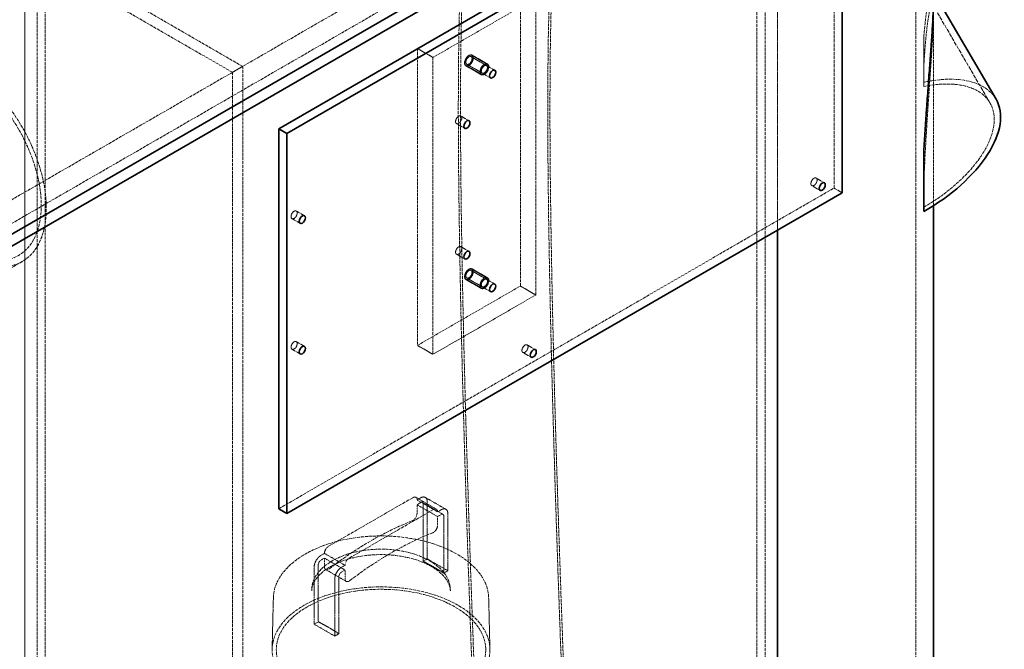
# Model space of a CAD drawing. Units: millimetres. Extents: x -1200 to 4271, y 541 to 3544.
# Drawn here: x 3594 to 4271, y 2253 to 2686 of the extents above; entities that cross this region are included whole.
import ezdxf

# ---------------------------------------------------------------- set-up
doc = ezdxf.new("R2010")
doc.units = ezdxf.units.MM
doc.linetypes.add('DASHED', pattern=[0.2068, 0.1655, -0.0413])
doc.layers.add('Hidden (ISO)', color=1, linetype='DASHED', lineweight=18)
doc.layers.add('Visible (ISO)', color=7, linetype='Continuous', lineweight=35)

msp = doc.modelspace()

# ---------------------------------------------------------------- linework, layer by layer
at = {"layer": 'Hidden (ISO)', "ltscale": 13.206443}
for p, q in [((3596.94, 2087.57), (3596.94, 3149.02)), ((3596.94, 3149.02), (3596.94, 2087.57)), ((3605.43, 2082.67), (3605.43, 3144.12)), ((3611.09, 3140.85), (3611.09, 2079.4)), ((4209.75, 1938.15), (4209.75, 2999.6)), ((4100.4, 2858.34), (4100.4, 1796.9)), ((4106.06, 2855.08), (4106.06, 1793.63)), ((3746.85, 1592.77), (3746.85, 2654.22)), ((3739.78, 1588.69), (3739.78, 2650.14))]:
    msp.add_line(p, q, dxfattribs=at)
at = {"layer": 'Hidden (ISO)', "ltscale": 13.278684}
for p, q in [((3739.78, 2650.14), (3250.46, 2932.64)), ((3746.85, 2654.22), (3257.53, 2936.73))]:
    msp.add_line(p, q, dxfattribs=at)
at = {"layer": 'Hidden (ISO)', "ltscale": 12.933284}
for p, q in [((2908.93, 2170.44), (4100.4, 2858.34)), ((2923.07, 2162.28), (4114.55, 2850.18))]:
    msp.add_line(p, q, dxfattribs=at)
at = {"layer": 'Hidden (ISO)', "ltscale": 13.815971}
msp.add_line((4153.44, 2570.53), (4153.44, 2831.81), dxfattribs=at)
at = {"layer": 'Hidden (ISO)', "ltscale": 12.587885}
for p, q in [((4114.55, 2541.54), (4114.55, 2809.35)), ((4114.55, 2809.35), (4114.55, 2541.54))]:
    msp.add_line(p, q, dxfattribs=at)
at = {"layer": 'Hidden (ISO)', "ltscale": 12.335689}
for p, q in [((3937.77, 2503.17), (3937.77, 2707.29)), ((3948.38, 2497.04), (3948.38, 2701.17)), ((3867.06, 2666.47), (3867.06, 2462.34)), ((3877.67, 2660.34), (3877.67, 2456.22))]:
    msp.add_line(p, q, dxfattribs=at)
at = {"layer": 'Hidden (ISO)', "ltscale": 11.513309}
for p, q in [((3948.38, 2701.17), (3877.67, 2660.34)), ((3867.06, 2462.34), (3937.77, 2503.17)), ((3877.67, 2456.22), (3948.38, 2497.04))]:
    msp.add_line(p, q, dxfattribs=at)
at = {"layer": 'Hidden (ISO)', "ltscale": 15.897161}
msp.add_line((4260.64, 2629.15), (4221.09, 2697.02), dxfattribs=at)
at = {"layer": 'Hidden (ISO)', "ltscale": 11.880857}
msp.add_line((4221.75, 2558.35), (4221.75, 2698.78), dxfattribs=at)
at = {"layer": 'Hidden (ISO)', "ltscale": 3.449939}
for p, q in [((4215.16, 2653.75), (4215.16, 2674.47)), ((4215.16, 2594.65), (4215.16, 2573.94))]:
    msp.add_line(p, q, dxfattribs=at)
at = {"layer": 'Hidden (ISO)', "ltscale": 2.03966}
for p, q in [((3877.67, 2660.34), (3867.06, 2666.47)), ((3903.91, 2660.9), (3914.52, 2654.78)), ((3904.41, 2661.76), (3915.02, 2655.64)), ((3915.15, 2655.86), (3904.54, 2661.98)), ((3910.9, 2648.5), (3900.29, 2654.62)), ((3900.41, 2654.84), (3911.02, 2648.71)), ((3900.91, 2655.7), (3911.52, 2649.58)), ((3903.91, 2513.93), (3914.52, 2507.81)), ((3904.41, 2514.8), (3915.02, 2508.67)), ((3915.15, 2508.89), (3904.54, 2515.01)), ((3910.9, 2501.53), (3900.29, 2507.65)), ((3900.41, 2507.87), (3911.02, 2501.74)), ((3900.91, 2508.73), (3911.52, 2502.61)), ((3948.38, 2497.04), (3937.77, 2503.17)), ((3877.67, 2456.22), (3867.06, 2462.34))]:
    msp.add_line(p, q, dxfattribs=at)
at = {"layer": 'Hidden (ISO)', "ltscale": 1.35974}
msp.add_line((3739.78, 2650.14), (3746.85, 2654.22), dxfattribs=at)
at = {"layer": 'Hidden (ISO)', "ltscale": 1.087772}
for p, q in [((3920.18, 2651.51), (3914.52, 2654.78)), ((3917.18, 2646.31), (3911.52, 2649.58)), ((3902.5, 2616.81), (3896.84, 2620.07)), ((3899.5, 2611.61), (3893.84, 2614.88)), ((4146.81, 2574.15), (4141.15, 2577.41)), ((4143.81, 2568.95), (4138.15, 2572.22)), ((4159.09, 2567.26), (4153.44, 2570.53)), ((3789.36, 2551.49), (3783.71, 2554.75)), ((3786.36, 2546.29), (3780.71, 2549.56)), ((3902.5, 2526.99), (3896.84, 2530.26)), ((3899.5, 2521.8), (3893.84, 2525.06)), ((3920.18, 2504.54), (3914.52, 2507.81)), ((3917.18, 2499.34), (3911.52, 2502.61)), ((3789.36, 2461.67), (3783.71, 2464.94)), ((3786.36, 2456.48), (3780.71, 2459.74)), ((3948.11, 2459.43), (3942.45, 2462.69)), ((3945.11, 2454.23), (3939.45, 2457.5))]:
    msp.add_line(p, q, dxfattribs=at)
at = {"layer": 'Hidden (ISO)', "ltscale": 0.693438}
for p, q in [((4215.16, 2640.43), (4215.16, 2643.38)), ((4215.16, 2554.4), (4215.16, 2557.34))]:
    msp.add_line(p, q, dxfattribs=at)
at = {"layer": 'Hidden (ISO)', "ltscale": 13.322544}
msp.add_line((3771.6, 2350.07), (4153.44, 2570.53), dxfattribs=at)
at = {"layer": 'Hidden (ISO)', "ltscale": 12.484049}
msp.add_line((3595.23, 2520.02), (3518.55, 2475.76), dxfattribs=at)
at = {"layer": 'Hidden (ISO)', "ltscale": 14.16137}
for p, q in [((3805.89, 2324.23), (3863.88, 2357.7)), ((3878.02, 2349.54), (3820.04, 2316.06))]:
    msp.add_line(p, q, dxfattribs=at)
at = {"layer": 'Hidden (ISO)', "ltscale": 2.719579}
for p, q in [((3880.02, 2349.74), (3865.88, 2357.9)), ((3880.85, 2347.91), (3866.71, 2356.07)), ((3886.57, 2349.66), (3872.43, 2357.82)), ((3880.85, 2344.64), (3866.71, 2352.8)), ((3884.57, 2346.19), (3870.43, 2354.36)), ((3817.21, 2311.16), (3803.07, 2319.33)), ((3817.21, 2307.9), (3803.07, 2316.06)), ((3873.78, 2315.53), (3887.92, 2307.37)), ((3818.04, 2300.08), (3803.89, 2308.25)), ((3810.14, 2262.46), (3796, 2270.63))]:
    msp.add_line(p, q, dxfattribs=at)
at = {"layer": 'Hidden (ISO)', "ltscale": 0.475844}
for p, q in [((3866.71, 2356.07), (3869.18, 2357.5)), ((3869.18, 2354.23), (3866.71, 2352.8)), ((3883.32, 2349.33), (3880.85, 2347.91)), ((3880.85, 2344.64), (3883.32, 2346.07)), ((3800.59, 2317.9), (3803.07, 2319.33)), ((3803.07, 2316.06), (3800.59, 2314.63)), ((3817.21, 2311.16), (3814.73, 2309.73)), ((3814.73, 2306.47), (3817.21, 2307.9))]:
    msp.add_line(p, q, dxfattribs=at)
at = {"layer": 'Hidden (ISO)', "ltscale": 0.996784}
for p, q in [((3866.71, 2352.8), (3866.71, 2346.82)), ((3880.85, 2338.65), (3880.85, 2344.64)), ((3803.07, 2310.08), (3803.07, 2316.06)), ((3817.21, 2307.9), (3817.21, 2301.91))]:
    msp.add_line(p, q, dxfattribs=at)
at = {"layer": 'Hidden (ISO)', "ltscale": 6.540062}
for p, q in [((3870.95, 2313.94), (3870.95, 2353.21)), ((3885.09, 2345.05), (3885.09, 2305.78)), ((3798.82, 2311.57), (3798.82, 2272.3)), ((3812.97, 2264.14), (3812.97, 2303.41))]:
    msp.add_line(p, q, dxfattribs=at)
at = {"layer": 'Hidden (ISO)', "ltscale": 6.547193}
for p, q in [((3873.78, 2354.85), (3873.78, 2315.53)), ((3887.92, 2307.37), (3887.92, 2346.68)), ((3796, 2270.63), (3796, 2309.94)), ((3810.14, 2301.77), (3810.14, 2262.46))]:
    msp.add_line(p, q, dxfattribs=at)
at = {"layer": 'Hidden (ISO)', "ltscale": 0.443775}
for p, q in [((3871.47, 2314.2), (3873.78, 2315.53)), ((3887.92, 2307.37), (3885.61, 2306.04)), ((3796, 2270.63), (3798.3, 2271.96)), ((3812.45, 2263.79), (3810.14, 2262.46))]:
    msp.add_line(p, q, dxfattribs=at)
at = {"layer": 'Hidden (ISO)', "ltscale": 5.85111}
for p, q in [((3767.94, 2288.8), (3767.08, 2253.68)), ((3915.97, 2288.8), (3916.83, 2253.68))]:
    msp.add_line(p, q, dxfattribs=at)
at = {"layer": 'Hidden (ISO)', "ltscale": 0.232492}
for p, q in [((3794.33, 2295.01), (3794.28, 2293.62)), ((3889.58, 2295.01), (3889.64, 2293.62))]:
    msp.add_line(p, q, dxfattribs=at)
at = {"layer": 'Hidden (ISO)', "ltscale": 6.041952}
msp.add_ellipse((4215.16, 2558.02), major_axis=(0.01, -158.94), ratio=0.000022, start_param=2.137745, end_param=2.393076, dxfattribs=at)
at = {"layer": 'Hidden (ISO)', "ltscale": 13.355124}
msp.add_ellipse((3555.23, 2589.31), major_axis=(40, -69.28), ratio=0.57735, dxfattribs=at)
at = {"layer": 'Hidden (ISO)', "ltscale": 13.581883}
msp.add_ellipse((3555.23, 2589.31), major_axis=(-37.55, 65.04), ratio=0.57735, dxfattribs=at)
at = {"layer": 'Hidden (ISO)', "ltscale": 3.631153}
for centre, major_axis in [((3902.41, 2658.3), (2.13, 3.68)), ((3913.02, 2652.18), (-2.13, -3.68)), ((3902.41, 2511.33), (2.13, 3.68)), ((3913.02, 2505.21), (-2.13, -3.68))]:
    msp.add_ellipse(centre, major_axis=major_axis, ratio=0.57735, dxfattribs=at)
at = {"layer": 'Hidden (ISO)', "ltscale": 3.41755}
for centre, major_axis in [((3902.41, 2658.3), (-2, -3.46)), ((3913.02, 2652.18), (2, 3.46)), ((3902.41, 2511.33), (-2, -3.46)), ((3913.02, 2505.21), (2, 3.46))]:
    msp.add_ellipse(centre, major_axis=major_axis, ratio=0.57735, dxfattribs=at)
at = {"layer": 'Hidden (ISO)', "ltscale": 2.563138}
for centre, major_axis in [((3902.41, 2658.3), (-1.5, -2.6)), ((3913.02, 2652.18), (-1.5, -2.6)), ((3913.02, 2652.18), (1.5, 2.6)), ((3895.34, 2617.48), (-1.5, -2.6)), ((4139.65, 2574.81), (-1.5, -2.6)), ((3782.21, 2552.16), (-1.5, -2.6)), ((3895.34, 2527.66), (-1.5, -2.6)), ((3902.41, 2511.33), (-1.5, -2.6)), ((3913.02, 2505.21), (-1.5, -2.6)), ((3913.02, 2505.21), (1.5, 2.6)), ((3782.21, 2462.34), (-1.5, -2.6)), ((3940.95, 2460.1), (-1.5, -2.6))]:
    msp.add_ellipse(centre, major_axis=major_axis, ratio=0.57735, dxfattribs=at)
at = {"layer": 'Hidden (ISO)', "ltscale": 2.520911}
for start_param, end_param in [(2.155998, 2.267423), (4.60547, 4.716896)]:
    msp.add_ellipse((4215.16, 2558.02), major_axis=(0.01, -149.21), ratio=0.000022, start_param=start_param, end_param=end_param, dxfattribs=at)
at = {"layer": 'Hidden (ISO)', "ltscale": 13.868593}
msp.add_ellipse((4195.75, 2591.35), major_axis=(69.12, 40.27), ratio=0.521368, start_param=0, end_param=1.003809, dxfattribs=at)
at = {"layer": 'Hidden (ISO)', "ltscale": 13.285676}
msp.add_ellipse((4195.75, 2591.35), major_axis=(64.89, 37.81), ratio=0.521368, start_param=4.707844, end_param=7.268742, dxfattribs=at)
at = {"layer": 'Hidden (ISO)', "ltscale": 0.854312}
for centre, major_axis, start_param, end_param in [((3863.88, 2354.44), (2, 3.46), 5.497787, 7.068583), ((3878.02, 2346.27), (2, 3.46), 5.497787, 7.068583), ((3805.89, 2320.96), (2, 3.46), 0.785398, 2.356194), ((3820.04, 2312.8), (-2, -3.46), 3.926991, 5.497787)]:
    msp.add_ellipse(centre, major_axis=major_axis, ratio=0.57735, start_param=start_param, end_param=end_param, dxfattribs=at)
at = {"layer": 'Hidden (ISO)', "ltscale": 1.38832}
for centre, major_axis, start_param, end_param in [((3869.18, 2352.19), (3.25, 5.63), 5.497787, 7.068583), ((3883.32, 2344.03), (3.25, 5.63), 5.497787, 7.068583), ((3800.59, 2312.59), (3.25, 5.63), 0.785398, 2.356194), ((3814.73, 2304.43), (-3.25, -5.63), 3.926991, 5.497787)]:
    msp.add_ellipse(centre, major_axis=major_axis, ratio=0.57735, start_param=start_param, end_param=end_param, dxfattribs=at)
at = {"layer": 'Hidden (ISO)', "ltscale": 0.533908}
for centre, major_axis, start_param, end_param in [((3869.18, 2352.19), (1.25, 2.17), 5.497787, 7.068583), ((3883.32, 2344.03), (1.25, 2.17), 5.497787, 7.068583), ((3800.59, 2312.59), (-1.25, -2.17), 3.926991, 5.497787), ((3814.73, 2304.43), (1.25, 2.17), 0.785398, 2.356194)]:
    msp.add_ellipse(centre, major_axis=major_axis, ratio=0.57735, start_param=start_param, end_param=end_param, dxfattribs=at)
at = {"layer": 'Hidden (ISO)', "ltscale": 0.942499}
for centre, major_axis, start_param, end_param in [((3863.88, 2345.19), (-2, -3.46), 0.623272, 2.356194), ((3878.02, 2337.02), (2, 3.46), 3.764864, 5.497787), ((3805.89, 2311.71), (-2, -3.46), 5.497787, 7.23071), ((3820.04, 2303.54), (-2, -3.46), 5.497787, 7.23071)]:
    msp.add_ellipse(centre, major_axis=major_axis, ratio=0.57735, start_param=start_param, end_param=end_param, dxfattribs=at)
at = {"layer": 'Hidden (ISO)', "ltscale": 13.999606}
for centre, major_axis, start_param, end_param in [((3834.89, 2123.78), (-125, -216.51), 3.764864, 4.089117), ((3849.03, 2115.61), (125, 216.51), 0.623272, 0.947525)]:
    msp.add_ellipse(centre, major_axis=major_axis, ratio=0.57735, start_param=start_param, end_param=end_param, dxfattribs=at)
at = {"layer": 'Hidden (ISO)', "ltscale": 13.542414}
msp.add_ellipse((3841.96, 2253.07), major_axis=(74.88, 0), ratio=0.57735, dxfattribs=at)
at = {"layer": 'Hidden (ISO)', "ltscale": 13.021246}
msp.add_ellipse((3841.96, 2253.07), major_axis=(72, 0), ratio=0.57735, dxfattribs=at)
at = {"layer": 'Hidden (ISO)', "ltscale": 13.081903}
msp.add_open_spline([(3905.22, 2221.29), (3904.2, 2247.9), (3903.22, 2274.55), (3899.5, 2381.24), (3897.07, 2461.51), (3895.24, 2580.42), (3894.89, 2618.45), (3895.45, 2676.27), (3895.81, 2695.7), (3897.49, 2735.37), (3897.82, 2755.55), (3902.69, 2777.61)], degree=3, knots=[0, 0, 0, 0, 10.000018, 10.000018, 40.001312, 40.001312, 54.020205, 54.020205, 61.050307, 61.050307, 68.140993, 68.140993, 68.140993, 68.140993], dxfattribs=at)
at = {"layer": 'Hidden (ISO)', "ltscale": 13.075461}
msp.add_open_spline([(3906.72, 2221.35), (3905.7, 2247.96), (3904.72, 2274.6), (3901, 2381.3), (3898.57, 2461.56), (3896.74, 2580.42), (3896.39, 2618.4), (3896.95, 2676.15), (3897.31, 2695.55), (3898.98, 2735.15), (3899.3, 2755.28), (3904.16, 2777.29)], degree=3, knots=[0, 0, 0, 0, 10.000018, 10.000018, 40.001308, 40.001308, 54.00474, 54.00474, 61.026782, 61.026782, 68.10799, 68.10799, 68.10799, 68.10799], dxfattribs=at)
at = {"layer": 'Hidden (ISO)', "ltscale": 12.755252}
msp.add_open_spline([(3962.4, 2762.66), (3960.98, 2755.29), (3960.3, 2747.69), (3958.73, 2728.17), (3958.18, 2716.23), (3956.92, 2680.2), (3956.68, 2656.28), (3956.55, 2593.71), (3957.05, 2555.23), (3958.92, 2456.02), (3960.67, 2395.49), (3963.9, 2298.27), (3965.23, 2261.48), (3966.63, 2224.74)], degree=3, knots=[0, 0, 0, 0, 2.676622, 2.676622, 6.989091, 6.989091, 15.75156, 15.75156, 30.016783, 30.016783, 52.653722, 52.653722, 66.469856, 66.469856, 66.469856, 66.469856], dxfattribs=at)
at = {"layer": 'Hidden (ISO)', "ltscale": 12.746066}
msp.add_open_spline([(3963.85, 2762.28), (3962.49, 2755.14), (3961.82, 2747.75), (3960.26, 2728.67), (3959.71, 2716.92), (3958.43, 2681.19), (3958.19, 2657.37), (3958.04, 2595.08), (3958.53, 2556.78), (3960.37, 2457.98), (3962.1, 2397.68), (3965.34, 2299.91), (3966.69, 2262.36), (3968.13, 2224.85)], degree=3, knots=[0, 0, 0, 0, 2.602761, 2.602761, 6.841739, 6.841739, 15.569654, 15.569654, 29.767058, 29.767058, 52.318108, 52.318108, 66.42206, 66.42206, 66.42206, 66.42206], dxfattribs=at)
at = {"layer": 'Hidden (ISO)', "ltscale": 12.917593}
msp.add_open_spline([(4215.16, 2674.47), (4215.19, 2674.92), (4215.23, 2675.36), (4215.79, 2682.01), (4216.4, 2687.68), (4217.39, 2694.86), (4217.74, 2697.03), (4218.43, 2700.84), (4218.78, 2702.48), (4219.44, 2704.98), (4219.76, 2705.96), (4220.38, 2707.13), (4220.68, 2707.33), (4221.18, 2706.71), (4221.39, 2705.89), (4221.67, 2703.14), (4221.75, 2701.21), (4221.75, 2698.78)], degree=3, knots=[5.368962, 5.368962, 5.368962, 5.368962, 5.565329, 5.565329, 8.347994, 8.347994, 9.739326, 9.739326, 11.130659, 11.130659, 12.394043, 12.394043, 13.657426, 13.657426, 14.92081, 14.92081, 16.184194, 16.184194, 16.184194, 16.184194], dxfattribs=at)
at = {"layer": 'Hidden (ISO)', "ltscale": 12.277208}
msp.add_open_spline([(4215.16, 2573.94), (4215.45, 2581.06), (4215.8, 2588.39), (4216.66, 2604.46), (4217.19, 2613.22), (4218.33, 2630.63), (4218.93, 2639.28), (4219.79, 2651.57), (4220.06, 2655.58), (4220.59, 2663.51), (4220.84, 2667.43), (4221.27, 2674.83), (4221.44, 2678.32), (4221.68, 2684.52), (4221.75, 2687.23), (4221.75, 2691.7), (4221.68, 2693.48), (4221.44, 2696.02), (4221.27, 2696.79), (4220.84, 2697.39), (4220.59, 2697.22), (4220.06, 2696.19), (4219.79, 2695.32), (4218.93, 2691.93), (4218.33, 2688.42), (4217.19, 2679.83), (4216.66, 2674.74), (4215.8, 2664.32), (4215.45, 2659.13), (4215.16, 2653.75)], degree=3, knots=[2.894664, 2.894664, 2.894664, 2.894664, 5.084319, 5.084319, 7.626479, 7.626479, 10.168639, 10.168639, 11.328404, 11.328404, 12.488168, 12.488168, 13.647933, 13.647933, 14.807697, 14.807697, 15.967462, 15.967462, 17.127226, 17.127226, 18.286991, 18.286991, 19.446756, 19.446756, 21.988915, 21.988915, 24.531075, 24.531075, 26.72073, 26.72073, 26.72073, 26.72073], dxfattribs=at)
at = {"layer": 'Hidden (ISO)', "ltscale": 13.220297}
msp.add_open_spline([(3767.94, 2288.8), (3768.06, 2293.36), (3769.41, 2297.9), (3774.47, 2306.54), (3778.21, 2310.63), (3787.72, 2317.96), (3793.52, 2321.17), (3806.56, 2326.38), (3813.8, 2328.37), (3828.98, 2330.92), (3836.92, 2331.48), (3852.69, 2331.13), (3860.53, 2330.22), (3875.32, 2327), (3882.27, 2324.69), (3894.59, 2318.91), (3899.96, 2315.44), (3908.54, 2307.64), (3911.76, 2303.33), (3915.13, 2295.54), (3915.89, 2292.18), (3915.97, 2288.8)], degree=3, knots=[5.511958, 5.511958, 5.511958, 5.511958, 5.823613, 5.823613, 6.14134, 6.14134, 6.463319, 6.463319, 6.785514, 6.785514, 7.107326, 7.107326, 7.429008, 7.429008, 7.750898, 7.750898, 8.073169, 8.073169, 8.394676, 8.394676, 8.625209, 8.625209, 8.625209, 8.625209], dxfattribs=at)
at = {"layer": 'Hidden (ISO)', "ltscale": 12.652132}
msp.add_open_spline([(3794.33, 2295.01), (3794.46, 2297.95), (3795.38, 2300.86), (3798.69, 2306.41), (3801.13, 2309.04), (3807.31, 2313.74), (3811.07, 2315.81), (3819.52, 2319.14), (3824.2, 2320.4), (3834, 2322), (3839.11, 2322.34), (3849.26, 2322.06), (3854.29, 2321.45), (3863.78, 2319.32), (3868.23, 2317.81), (3876.12, 2314.03), (3879.55, 2311.76), (3885.01, 2306.67), (3887.05, 2303.85), (3889.05, 2298.97), (3889.49, 2297), (3889.58, 2295.01)], degree=3, knots=[5.522482, 5.522482, 5.522482, 5.522482, 5.829802, 5.829802, 6.146435, 6.146435, 6.46952, 6.46952, 6.792931, 6.792931, 7.115749, 7.115749, 7.438379, 7.438379, 7.761346, 7.761346, 8.084892, 8.084892, 8.407035, 8.407035, 8.614685, 8.614685, 8.614685, 8.614685], dxfattribs=at)
at = {"layer": 'Hidden (ISO)', "ltscale": 13.117559}
msp.add_open_spline([(3794.28, 2293.62), (3794.4, 2296.58), (3795.57, 2299.64), (3799.93, 2305.1), (3802.61, 2307.44), (3809.21, 2311.54), (3813.06, 2313.32), (3821.64, 2316.16), (3826.39, 2317.22), (3836.29, 2318.47), (3841.45, 2318.65), (3851.61, 2318.11), (3856.62, 2317.38), (3865.91, 2315.12), (3870.21, 2313.58), (3877.61, 2309.93), (3880.74, 2307.83), (3885.61, 2303.37), (3887.34, 2301.02), (3889.16, 2297), (3889.57, 2295.3), (3889.64, 2293.62)], degree=3, knots=[5.522482, 5.522482, 5.522482, 5.522482, 5.930813, 5.930813, 6.245996, 6.245996, 6.548284, 6.548284, 6.853075, 6.853075, 7.160485, 7.160485, 7.468368, 7.468368, 7.774403, 7.774403, 8.077242, 8.077242, 8.382862, 8.382862, 8.614685, 8.614685, 8.614685, 8.614685], dxfattribs=at)
at = {"layer": 'Hidden (ISO)', "ltscale": 0.100298}
for points in [[(3870.95, 2313.94), (3871.13, 2314.02), (3871.3, 2314.11), (3871.47, 2314.2)], [(3885.61, 2306.04), (3885.45, 2305.94), (3885.27, 2305.85), (3885.09, 2305.78)], [(3798.3, 2271.96), (3798.47, 2272.05), (3798.65, 2272.17), (3798.82, 2272.3)], [(3812.97, 2264.14), (3812.79, 2264.01), (3812.61, 2263.89), (3812.45, 2263.79)]]:
    msp.add_open_spline(points, degree=3, dxfattribs=at)
at = {"layer": 'Hidden (ISO)', "ltscale": 2.720523}
for points in [[(3885.09, 2305.78), (3884.91, 2305.89), (3884.74, 2305.99), (3883.54, 2306.73), (3882.42, 2307.43), (3880.17, 2308.8), (3879.04, 2309.47), (3877, 2310.65), (3875.87, 2311.28), (3873.62, 2312.51), (3872.49, 2313.11), (3871.3, 2313.75), (3871.13, 2313.85), (3870.95, 2313.94)], [(3798.82, 2272.3), (3799, 2272.2), (3799.18, 2272.11), (3800.37, 2271.46), (3801.49, 2270.86), (3803.75, 2269.64), (3804.87, 2269.01), (3806.92, 2267.83), (3808.04, 2267.16), (3810.29, 2265.78), (3811.42, 2265.08), (3812.61, 2264.35), (3812.79, 2264.25), (3812.97, 2264.14)]]:
    msp.add_open_spline(points, degree=3, knots=[4.501952, 4.501952, 4.501952, 4.501952, 4.573558, 4.573558, 5.007819, 5.007819, 5.44208, 5.44208, 5.876342, 5.876342, 6.310603, 6.310603, 6.382209, 6.382209, 6.382209, 6.382209], dxfattribs=at)
at = {"layer": 'Visible (ISO)'}
for p, q in [((4127.98, 2850.59), (2936.51, 2162.69)), ((2936.51, 2154.52), (4127.98, 2842.42)), ((4153.44, 2831.81), (3771.6, 2611.35)), ((3777.26, 2608.09), (4159.09, 2828.54)), ((4159.09, 2567.26), (4159.09, 2828.54)), ((4264.87, 2631.62), (4221.75, 2705.64)), ((3777.26, 2608.09), (3771.6, 2611.35)), ((3771.6, 2611.35), (3771.6, 2350.07)), ((3777.26, 2346.81), (3777.26, 2608.09)), ((3777.26, 2346.81), (4159.09, 2567.26)), ((4221.75, 1938.15), (4221.75, 2558.35)), ((4114.55, 1788.73), (4114.55, 2541.54)), ((4114.55, 2541.54), (4114.55, 1788.73)), ((3777.26, 2346.81), (3771.6, 2350.07))]:
    msp.add_line(p, q, dxfattribs=at)
for centre in [(3918.68, 2648.91), (3901, 2614.21), (4145.31, 2571.55), (3787.86, 2548.89), (3901, 2524.4), (3918.68, 2501.94), (3787.86, 2459.08), (3946.61, 2456.83)]:
    msp.add_ellipse(centre, major_axis=(1.5, 2.6), ratio=0.57735, dxfattribs=at)
for centre, major_axis, ratio, start_param, end_param in [((4195.75, 2591.35), (69.12, 40.27), 0.521368, 4.689592, 6.283185), ((4215.16, 2558.02), (0.01, -158.94), 0.000022, 4.479817, 4.735148)]:
    msp.add_ellipse(centre, major_axis=major_axis, ratio=ratio, start_param=start_param, end_param=end_param, dxfattribs=at)
msp.add_open_spline([(4221.75, 2698.78), (4221.75, 2696.35), (4221.67, 2693.39), (4221.39, 2686.63), (4221.18, 2682.83), (4220.68, 2674.76), (4220.38, 2670.48), (4219.76, 2661.84), (4219.44, 2657.47), (4218.78, 2648.66), (4218.43, 2643.99), (4217.74, 2634.58), (4217.39, 2629.84), (4216.4, 2615.59), (4215.79, 2606.04), (4215.23, 2595.97), (4215.19, 2595.31), (4215.16, 2594.65)], degree=3, knots=[16.184194, 16.184194, 16.184194, 16.184194, 17.447578, 17.447578, 18.710962, 18.710962, 19.974346, 19.974346, 21.23773, 21.23773, 22.629062, 22.629062, 24.020394, 24.020394, 26.803059, 26.803059, 26.999426, 26.999426, 26.999426, 26.999426], dxfattribs=at)

doc.saveas('drawing.dxf')
